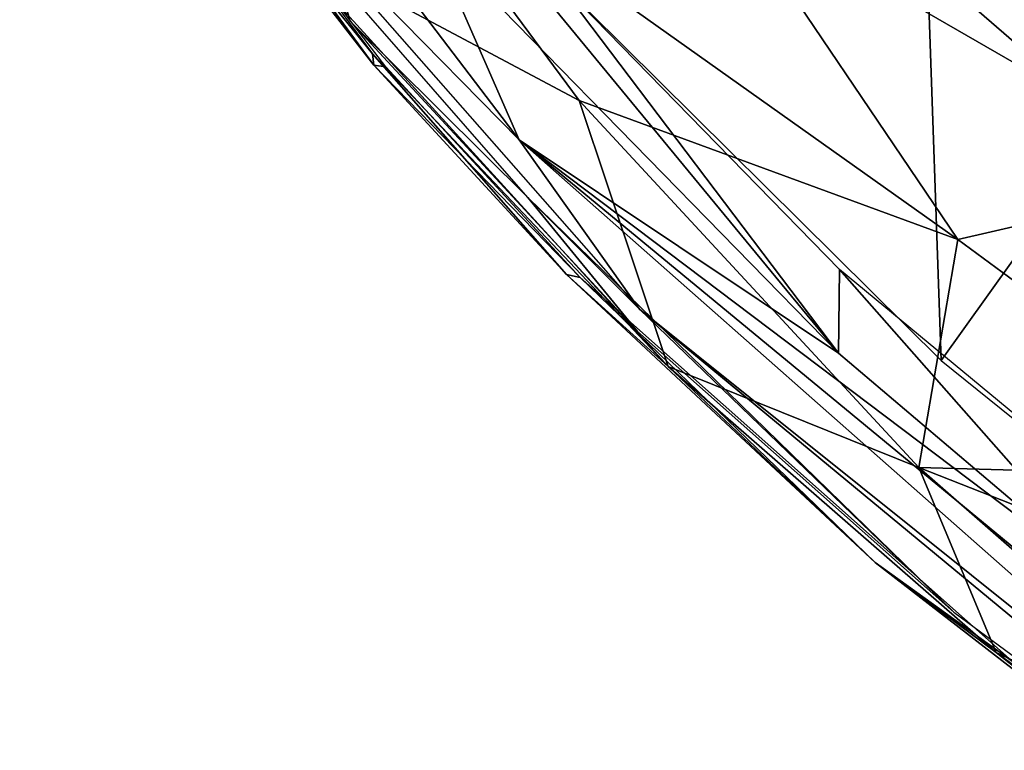
# Model space of a CAD drawing. Units: inches. Extents: x -11.5 to 14.7, y -14 to 12.
# Drawn here: x -10.2 to -8.6, y -8.7 to -7.5 of the extents above; entities that cross this region are included whole.
import ezdxf

# ---------------------------------------------------------------- set-up
doc = ezdxf.new("R2010")
doc.units = ezdxf.units.IN
doc.header["$MEASUREMENT"] = 0
doc.layers.add('SEAT-BACK', color=5, linetype='Continuous')
doc.layers.add('SEAT-LEG', color=5, linetype='Continuous')

msp = doc.modelspace()

# ---------------------------------------------------------------- linework, layer by layer
at = {"layer": 'SEAT-BACK'}
for points in [[(-9.6702, -7.4764, 36.6875), (-9.6895, -7.4084, 36.7687), (-10.224, -6.6776, 37.4024)], [(-8.5297, -6.7503, 34.3823), (-8.7018, -7.3852, 35.3622), (-8.3964, -7.6502, 34.9404)], [(-9.7859, -6.8994, 37.1613), (-8.8511, -8.0328, 36.0042), (-9.3293, -7.4007, 36.5608)], [(-9.7859, -6.8994, 37.1613), (-9.5375, -7.3306, 36.8105), (-8.8511, -8.0328, 36.0042)], [(-9.6327, -7.5312, 36.569), (-9.9327, -7.1607, 36.9537), (-10.0695, -6.9451, 37.1225)], [(-9.9222, -6.9715, 37.2001), (-9.8391, -7.2145, 36.9566), (-9.3867, -7.6754, 36.5092)], [(-9.9222, -6.9715, 37.2001), (-9.3867, -7.6754, 36.5092), (-9.5375, -7.3306, 36.8105)], [(-9.6101, -7.5526, 36.6082), (-10.0205, -7.0184, 37.1232), (-9.6302, -7.55, 36.5893)], [(-9.6302, -7.55, 36.5893), (-10.0205, -7.0184, 37.1232), (-9.9327, -7.1607, 36.9537)], [(-9.9327, -7.1607, 36.9537), (-9.6327, -7.5312, 36.569), (-9.6302, -7.55, 36.5893)], [(-9.7851, -7.3436, 36.757), (-9.625, -7.1508, 36.4138), (-9.2861, -7.609, 36.014)], [(-8.651, -7.8424, 34.9598), (-9.625, -7.1508, 36.4138), (-9.0394, -7.2673, 35.3138)], [(-8.651, -7.8424, 34.9598), (-9.2861, -7.609, 36.014), (-9.625, -7.1508, 36.4138)], [(-9.3867, -7.6754, 36.5092), (-9.8391, -7.2145, 36.9566), (-9.185, -7.9592, 36.1788)], [(-9.0394, -7.2673, 35.3138), (-8.2162, -7.7424, 33.8327), (-8.651, -7.8424, 34.9598)], [(-8.2162, -7.7424, 33.8327), (-9.0394, -7.2673, 35.3138), (-8.4863, -7.3232, 34.0223)], [(-9.7851, -7.3436, 36.757), (-9.2861, -7.609, 36.014), (-9.1368, -8.055, 35.9954)], [(-9.5375, -7.3306, 36.8105), (-9.3867, -7.6754, 36.5092), (-8.8511, -8.0328, 36.0042)], [(-8.6792, -8.0453, 35.794), (-8.7018, -7.3852, 35.3622), (-9.3293, -7.4007, 36.5608)], [(-8.7018, -7.3852, 35.3622), (-8.6792, -8.0453, 35.794), (-8.3964, -7.6502, 34.9404)], [(-9.6702, -7.4764, 36.6875), (-9.3719, -7.7716, 36.387), (-9.6895, -7.4084, 36.7687)], [(-9.3293, -7.4007, 36.5608), (-8.8511, -8.0328, 36.0042), (-8.8495, -7.8926, 35.9857)], [(-9.1884, -7.9964, 36.1245), (-9.3719, -7.7716, 36.387), (-9.6702, -7.4764, 36.6875)], [(-9.1368, -8.055, 35.9954), (-9.3074, -7.9012, 36.2014), (-9.6327, -7.5312, 36.569)], [(-9.3074, -7.9012, 36.2014), (-9.6302, -7.55, 36.5893), (-9.6327, -7.5312, 36.569)], [(-9.6302, -7.55, 36.5893), (-9.3074, -7.9012, 36.2014), (-9.2841, -7.906, 36.2261)], [(-9.2841, -7.906, 36.2261), (-9.6101, -7.5526, 36.6082), (-9.6302, -7.55, 36.5893)], [(-9.1368, -8.055, 35.9954), (-9.2861, -7.609, 36.014), (-8.7166, -8.2246, 35.407)], [(-8.7166, -8.2246, 35.407), (-9.2861, -7.609, 36.014), (-8.651, -7.8424, 34.9598)], [(-8.1384, -8.4806, 35.2298), (-8.3964, -7.6502, 34.9404), (-8.6792, -8.0453, 35.794)], [(-9.3867, -7.6754, 36.5092), (-7.8863, -8.9993, 34.9142), (-8.0177, -8.804, 35.1212)], [(-7.8863, -8.9993, 34.9142), (-9.3867, -7.6754, 36.5092), (-9.185, -7.9592, 36.1788)], [(-9.3867, -7.6754, 36.5092), (-8.0177, -8.804, 35.1212), (-8.3535, -8.4554, 35.4803)], [(-8.3535, -8.4554, 35.4803), (-8.8511, -8.0328, 36.0042), (-9.3867, -7.6754, 36.5092)], [(-8.1097, -8.2412, 34.2423), (-8.651, -7.8424, 34.9598), (-8.2162, -7.7424, 33.8327)], [(-8.6576, -8.4667, 35.568), (-9.3719, -7.7716, 36.387), (-9.1884, -7.9964, 36.1245)], [(-8.6576, -8.4667, 35.568), (-9.185, -7.9592, 36.1788), (-9.3719, -7.7716, 36.387)], [(-8.1097, -8.2412, 34.2423), (-8.7166, -8.2246, 35.407), (-8.651, -7.8424, 34.9598)], [(-8.7898, -8.3836, 35.6471), (-9.2841, -7.906, 36.2261), (-9.3074, -7.9012, 36.2014)], [(-9.1368, -8.055, 35.9954), (-8.7898, -8.3836, 35.6471), (-9.3074, -7.9012, 36.2014)], [(-9.2841, -7.906, 36.2261), (-8.7898, -8.3836, 35.6471), (-8.5598, -8.5491, 35.4675)], [(-8.3535, -8.4554, 35.4803), (-8.8495, -7.8926, 35.9857), (-8.8511, -8.0328, 36.0042)], [(-8.8495, -7.8926, 35.9857), (-8.3535, -8.4554, 35.4803), (-8.1384, -8.4806, 35.2298)], [(-7.8595, -9.0553, 34.8519), (-9.185, -7.9592, 36.1788), (-8.6576, -8.4667, 35.568)], [(-7.8595, -9.0553, 34.8519), (-7.8863, -8.9993, 34.9142), (-9.185, -7.9592, 36.1788)], [(-9.1368, -8.055, 35.9954), (-8.7166, -8.2246, 35.407), (-8.5867, -8.5346, 35.4279)], [(-8.5867, -8.5346, 35.4279), (-8.7898, -8.3836, 35.6471), (-9.1368, -8.055, 35.9954)], [(-8.5867, -8.5346, 35.4279), (-8.7166, -8.2246, 35.407), (-8.0972, -8.7656, 34.8391)], [(-8.7166, -8.2246, 35.407), (-7.7711, -8.5965, 34.002), (-8.0972, -8.7656, 34.8391)], [(-7.7711, -8.5965, 34.002), (-8.7166, -8.2246, 35.407), (-8.1097, -8.2412, 34.2423)], [(-8.1895, -8.848, 35.0764), (-8.5598, -8.5491, 35.4675), (-8.7898, -8.3836, 35.6471)], [(-8.1895, -8.848, 35.0764), (-8.7898, -8.3836, 35.6471), (-8.5867, -8.5346, 35.4279)], [(-8.5867, -8.5346, 35.4279), (-8.0972, -8.7656, 34.8391), (-7.7765, -9.1267, 34.7182)], [(-8.5867, -8.5346, 35.4279), (-8.1921, -8.8365, 35.0639), (-8.1895, -8.848, 35.0764)]]:
    msp.add_3dface(points, dxfattribs=at)
at = {"layer": 'SEAT-LEG', "invisible_edges": 2}
msp.add_3dface([(-9.7168, -9.9169, 0.5131), (-2.7494, -8.6491, 24.704), (-7.0326, -9.4698, 9.0456)], dxfattribs=at)
at = {"layer": 'SEAT-LEG'}
for points in [[(-9.7168, -9.9169, 0.5131), (-2.8611, -8.6611, 24.5625), (-2.7494, -8.6491, 24.704)], [(-2.8611, -8.6611, 24.5625), (-9.7946, -9.9264, 0.5069), (-2.9091, -8.675, 24.5819)], [(-9.7946, -9.9264, 0.5069), (-2.8611, -8.6611, 24.5625), (-9.7168, -9.9169, 0.5131)], [(-2.9091, -8.675, 24.5819), (-9.7946, -9.9264, 0.5069), (-9.8818, -9.963, 0.4878)], [(-2.9091, -8.675, 24.5819), (-9.8818, -9.963, 0.4878), (-2.9619, -8.7018, 24.5908)]]:
    msp.add_3dface(points, dxfattribs=at)

doc.saveas('drawing.dxf')
